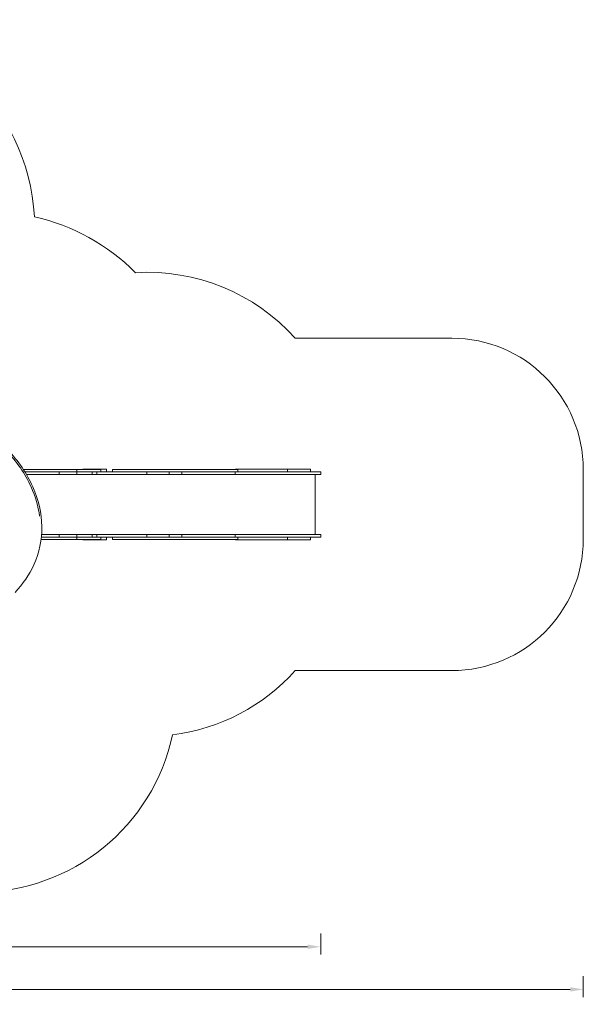
# Model space of a CAD drawing. Units: millimetres. Extents: x -3795 to 7259, y -3240 to 4272.
# Drawn here: x 2958 to 7259, y -3240 to 4272 of the extents above; entities that cross this region are included whole.
import ezdxf

# ---------------------------------------------------------------- set-up
doc = ezdxf.new("R2010")
doc.units = ezdxf.units.MM
doc.layers.add('BSF_BEM_SI-EN1176', color=7, linetype='Continuous', lineweight=15)
doc.styles.get("Standard").update_dxf_attribs({"font": 'arial.ttf'})
doc.dimstyles.new('Europa 1-100', dxfattribs={"dimscale": 100, "dimtxt": 1.5, "dimasz": 1, "dimexe": 0.6, "dimexo": 1, "dimgap": 2, "dimtad": 0, "dimlfac": 0.001, "dimzin": 0, "dimtxsty": 'Standard', "dimcen": 0, "dimadec": 0, "dimazin": 0, "dimtfac": 1, "dimtofl": 0, "dimtmove": 0, "dimatfit": 3, "dimfxl": 1, "dimfxlon": 1, "dimtolj": 1, "dimtzin": 0, "dimlwd": -1, "dimlwe": -1, "dimarcsym": 0})

# ---------------------------------------------------------------- blocks, each defined once
blk = doc.blocks.new('*D66')
at = {"layer": 'BSF_BEM_SI-EN1176', "color": 0, "transparency": 16777216}
for p, q in [((-3111.7, -3026.5), (-3111.7, -3186.5)), ((7259, -3026.5), (7259, -3186.5)), ((-3011.7, -3126.5), (1612.8, -3126.5)), ((7159, -3126.5), (2675.5, -3126.5))]:
    blk.add_line(p, q, dxfattribs=at)
for points in [[(-3011.7, -3109.9), (-3011.7, -3143.2), (-3111.7, -3126.5)], [(7159, -3109.9), (7159, -3143.2), (7259, -3126.5)]]:
    blk.add_solid(points, dxfattribs=at)
at = {"layer": 'Defpoints', "color": 0, "transparency": 16777216}
for p in [(-3111.7, 573.1), (7259, 309.1), (7259, -3126.5)]:
    blk.add_point(p, dxfattribs=at)
at = {"layer": 'BSF_BEM_SI-EN1176', "color": 0, "transparency": 16777216, "insert": (2144.1, -3126.5), "char_height": 150, "attachment_point": 5}
blk.add_mtext('\\A1;10,37m', dxfattribs=at)
blk = doc.blocks.new('*D67')
at = {"layer": 'BSF_BEM_SI-EN1176', "color": 0, "transparency": 16777216}
for p, q in [((-1711.7, -2701.4), (-1711.7, -2861.4)), ((5254.7, -2701.4), (5254.7, -2861.4)), ((-1611.7, -2801.4), (1632.9, -2801.4)), ((5154.7, -2801.4), (2593.9, -2801.4))]:
    blk.add_line(p, q, dxfattribs=at)
for points in [[(-1611.7, -2784.7), (-1611.7, -2818), (-1711.7, -2801.4)], [(5154.7, -2784.7), (5154.7, -2818), (5254.7, -2801.4)]]:
    blk.add_solid(points, dxfattribs=at)
at = {"layer": 'Defpoints', "color": 0, "transparency": 16777216}
for p in [(-1711.7, 573.1, 100), (5254.7, 324.1), (5254.7, -2801.4)]:
    blk.add_point(p, dxfattribs=at)
at = {"layer": 'BSF_BEM_SI-EN1176', "color": 0, "transparency": 16777216, "insert": (2113.4, -2801.4), "char_height": 150, "attachment_point": 5}
blk.add_mtext('\\A1;6,97m', dxfattribs=at)
blk = doc.blocks.new('A$Ce8eb18fa')
at = {"color": 0, "linetype": 'Continuous', "lineweight": 0}
for p, q in [((5060.7, 1842.1), (6256, 1842.1)), ((2984.9, 841.1), (3207.7, 841.1)), ((3210.4, 841.1), (3207.7, 841.1)), ((3210.4, 841.1), (3394.7, 841.1)), ((3394.7, 841.1), (3578.2, 841.1)), ((3394.7, 841.1), (3394.7, 822.1)), ((3439.3, 841.6), (3442.8, 841.6)), ((3439.3, 841.6), (3439.3, 841.1)), ((3442.8, 841.6), (3442.8, 841.1)), ((3523.6, 841.6), (3442.8, 841.6)), ((3523.6, 841.1), (3523.6, 841.6)), ((3523.6, 841.6), (3619.3, 841.6)), ((3578.2, 841.1), (3578.2, 822.1)), ((3619.3, 841.6), (3619.3, 822.6)), ((3665.1, 841.1), (4123.1, 841.1)), ((3665.1, 841.1), (3665.1, 822.1)), ((4133.5, 841.1), (4123.1, 841.1)), ((4133.5, 841.1), (4362.8, 841.1)), ((4368.4, 841.1), (4362.8, 841.1)), ((4368.4, 841.1), (4623.4, 841.1)), ((5000.5, 841.6), (4604.4, 841.6)), ((4604.4, 841.1), (4604.4, 841.6)), ((4623.4, 841.1), (4623.4, 822.1)), ((5176.8, 841.6), (5000.5, 841.6)), ((5000.5, 822.6), (5000.5, 841.6)), ((5176.8, 822.6), (5176.8, 841.6)), ((7259, 839.1), (7259, 309.1)), ((2997.1, 822.1), (3259.2, 822.1)), ((3259.2, 803.1), (3008.7, 803.1)), ((3259.2, 822.1), (3394.2, 822.1)), ((3259.2, 803.1), (3259.2, 822.1)), ((3259.2, 822.1), (3394.2, 822.1)), ((3394.2, 803.1), (3259.2, 803.1)), ((3510.4, 822.1), (3394.2, 822.1)), ((3394.2, 803.1), (3394.2, 822.1)), ((3394.2, 803.1), (3510.4, 803.1)), ((3510.4, 822.1), (3545.8, 822.1)), ((3510.4, 803.1), (3510.4, 822.1)), ((3510.4, 822.1), (3545.8, 822.1)), ((3545.8, 803.1), (3510.4, 803.1)), ((3927.3, 822.1), (3545.8, 822.1)), ((3545.8, 803.1), (3545.8, 822.1)), ((3545.8, 803.1), (3927.3, 803.1)), ((3578.2, 822.6), (3619.3, 822.6)), ((3927.3, 822.1), (4098.6, 822.1)), ((3927.3, 803.1), (3927.3, 822.1)), ((3927.3, 822.1), (4098.6, 822.1)), ((4098.6, 803.1), (3927.3, 803.1)), ((4195.9, 822.1), (4098.6, 822.1)), ((4098.6, 803.1), (4098.6, 822.1)), ((4098.6, 803.1), (4195.9, 803.1)), ((4195.9, 822.1), (4362.8, 822.1)), ((4195.9, 803.1), (4195.9, 822.1)), ((4195.9, 822.1), (4362.8, 822.1)), ((4362.8, 803.1), (4195.9, 803.1)), ((4368.4, 822.1), (4362.8, 822.1)), ((4368.4, 822.1), (4362.8, 822.1)), ((4362.8, 803.1), (4368.4, 803.1)), ((4368.4, 822.1), (4601.2, 822.1)), ((4601.2, 803.1), (4368.4, 803.1)), ((4767.2, 822.1), (4601.2, 822.1)), ((4601.2, 803.1), (4601.2, 822.1)), ((4601.2, 803.1), (4767.2, 803.1)), ((4623.4, 822.6), (5000.5, 822.6)), ((4767.2, 822.1), (5254.7, 822.1)), ((5254.7, 803.1), (4767.2, 803.1)), ((5000.5, 822.6), (5176.8, 822.6)), ((5254.7, 822.1), (5254.7, 803.1)), ((3120.9, 305.1), (3207.7, 305.1)), ((3123.2, 324.1), (3259.2, 324.1)), ((3259.2, 343.1), (3124.9, 343.1)), ((3210.4, 305.1), (3207.7, 305.1)), ((3210.4, 305.1), (3394.7, 305.1)), ((3394.2, 343.1), (3259.2, 343.1)), ((3259.2, 343.1), (3259.2, 324.1)), ((3259.2, 324.1), (3394.2, 324.1)), ((3259.2, 324.1), (3394.2, 324.1)), ((3394.2, 343.1), (3510.4, 343.1)), ((3394.2, 343.1), (3394.2, 324.1)), ((3510.4, 324.1), (3394.2, 324.1)), ((3394.7, 324.1), (3394.7, 305.1)), ((3394.7, 305.1), (3578.2, 305.1)), ((3439.3, 305.1), (3439.3, 304.6)), ((3439.3, 304.6), (3442.8, 304.6)), ((3442.8, 304.6), (3442.8, 305.1)), ((3523.6, 304.6), (3442.8, 304.6)), ((3545.8, 343.1), (3510.4, 343.1)), ((3510.4, 343.1), (3510.4, 324.1)), ((3510.4, 324.1), (3545.8, 324.1)), ((3510.4, 324.1), (3545.8, 324.1)), ((3523.6, 305.1), (3523.6, 304.6)), ((3523.6, 304.6), (3619.3, 304.6)), ((3545.8, 343.1), (3927.3, 343.1)), ((3545.8, 343.1), (3545.8, 324.1)), ((3927.3, 324.1), (3545.8, 324.1)), ((3578.2, 324.1), (3578.2, 305.1)), ((3578.2, 323.6), (3619.3, 323.6)), ((3619.3, 323.6), (3619.3, 304.6)), ((3665.1, 324.1), (3665.1, 305.1)), ((3665.1, 305.1), (4123.1, 305.1)), ((4098.6, 343.1), (3927.3, 343.1)), ((3927.3, 343.1), (3927.3, 324.1)), ((3927.3, 324.1), (4098.6, 324.1)), ((3927.3, 324.1), (4098.6, 324.1)), ((4098.6, 343.1), (4195.9, 343.1)), ((4098.6, 343.1), (4098.6, 324.1)), ((4195.9, 324.1), (4098.6, 324.1)), ((4133.5, 305.1), (4123.1, 305.1)), ((4133.5, 305.1), (4362.8, 305.1)), ((4362.8, 343.1), (4195.9, 343.1)), ((4195.9, 343.1), (4195.9, 324.1)), ((4195.9, 324.1), (4362.8, 324.1)), ((4195.9, 324.1), (4362.8, 324.1)), ((4362.8, 343.1), (4368.4, 343.1)), ((4368.4, 324.1), (4362.8, 324.1)), ((4368.4, 324.1), (4362.8, 324.1)), ((4368.4, 305.1), (4362.8, 305.1)), ((4601.2, 343.1), (4368.4, 343.1)), ((4368.4, 324.1), (4601.2, 324.1)), ((4368.4, 305.1), (4623.4, 305.1)), ((4601.2, 343.1), (4767.2, 343.1)), ((4601.2, 343.1), (4601.2, 324.1)), ((4767.2, 324.1), (4601.2, 324.1)), ((4604.4, 304.6), (4604.4, 305.1)), ((4604.4, 304.6), (5000.5, 304.6)), ((4623.4, 324.1), (4623.4, 305.1)), ((5000.5, 323.6), (4623.4, 323.6)), ((5254.7, 343.1), (4767.2, 343.1)), ((4767.2, 324.1), (5254.7, 324.1)), ((5176.8, 323.6), (5000.5, 323.6)), ((5000.5, 304.6), (5000.5, 323.6)), ((5000.5, 304.6), (5176.8, 304.6)), ((5176.8, 304.6), (5176.8, 323.6)), ((5254.7, 343.1), (5254.7, 324.1)), ((6256, -693.9), (5060.7, -693.9))]:
    blk.add_line(p, q, dxfattribs=at)
for centre, radius, start, end in [((1473.7, 2672.4), 1600, 3.47401, 90), ((2710.5, 1210.5), 1600, 45.01121, 76.98644), ((3933.2, 829.3), 1515.5, 41.93212, 93.466), ((6256, 839.1), 1003, 0, 90), ((6256, 309.1), 1003, 270, 0), ((3942.7, 306.1), 1500, 276.90977, 318.18969), ((2643.2, -871.2), 1512.4, 270, 348.10055)]:
    blk.add_arc(centre, radius, start, end, dxfattribs=at)
for points, knots in [([(1390.1, 1427.1), (1516.8, 1450.6), (1651.3, 1458.4), (1922.5, 1442.1), (2059.3, 1417.7), (2320.8, 1339.2), (2445.5, 1285), (2670.2, 1152.4), (2770.2, 1074), (2935.3, 900.8), (3000.4, 806.1), (3078.2, 634.5), (3099.9, 559), (3109.4, 483.8)], [3.461042, 3.461042, 3.461042, 3.461042, 3.779305, 3.779305, 4.098788, 4.098788, 4.41827, 4.41827, 4.737757, 4.737757, 5.057381, 5.057381, 5.297666, 5.297666, 5.297666, 5.297666]), ([(1392.5, 1439.8), (1519.3, 1462.8), (1653.5, 1470.4), (1925.9, 1453.8), (2064, 1429), (2328, 1349.4), (2453.8, 1294.4), (2680.6, 1159.9), (2781.4, 1080.3), (2947.7, 904.5), (3013.2, 808.3), (3102.2, 609.1), (3125.7, 506.1), (3128.2, 304.1), (3107.4, 205), (3031.2, 37.3), (2982.9, -33.5), (2922.2, -97.4)], [3.464812, 3.464812, 3.464812, 3.464812, 3.780297, 3.780297, 4.100812, 4.100812, 4.421326, 4.421326, 4.741836, 4.741836, 5.062202, 5.062202, 5.381969, 5.381969, 5.700782, 5.700782, 5.961878, 5.961878, 5.961878, 5.961878]), ([(5213.4, 803.1), (5213.4, 726.4), (5213.4, 649.7), (5213.4, 496.4), (5213.4, 419.7), (5213.4, 343.1)], [-470, -470, -470, -470, -240, -240, -10, -10, -10, -10])]:
    blk.add_open_spline(points, degree=3, knots=knots, dxfattribs=at)

msp = doc.modelspace()

# ---------------------------------------------------------------- block references
msp.add_blockref('A$Ce8eb18fa', (0, 0))

# ---------------------------------------------------------------- dimensions: what is measured, and where the dimension line sits
at = {"layer": 'BSF_BEM_SI-EN1176'}
for base, p1, p2, picture, middle in [((7259.03, -3126.539), (-3111.656, 573.069), (7259.03, 309.069), '*D66', (2144.146, -3126.539)), ((5254.691, -2801.354), (-1711.656, 573.069, 100), (5254.691, 324.069), '*D67', (2113.403, -2801.354))]:
    dim = msp.add_linear_dim(base=base, p1=p1, p2=p2, dimstyle='Europa 1-100', override={"dimpost": 'm'}, dxfattribs=at)
    dim.commit()
    dim.dimension.update_dxf_attribs({"geometry": picture, "text_midpoint": middle, "dimtype": 160})

doc.saveas('drawing.dxf')
